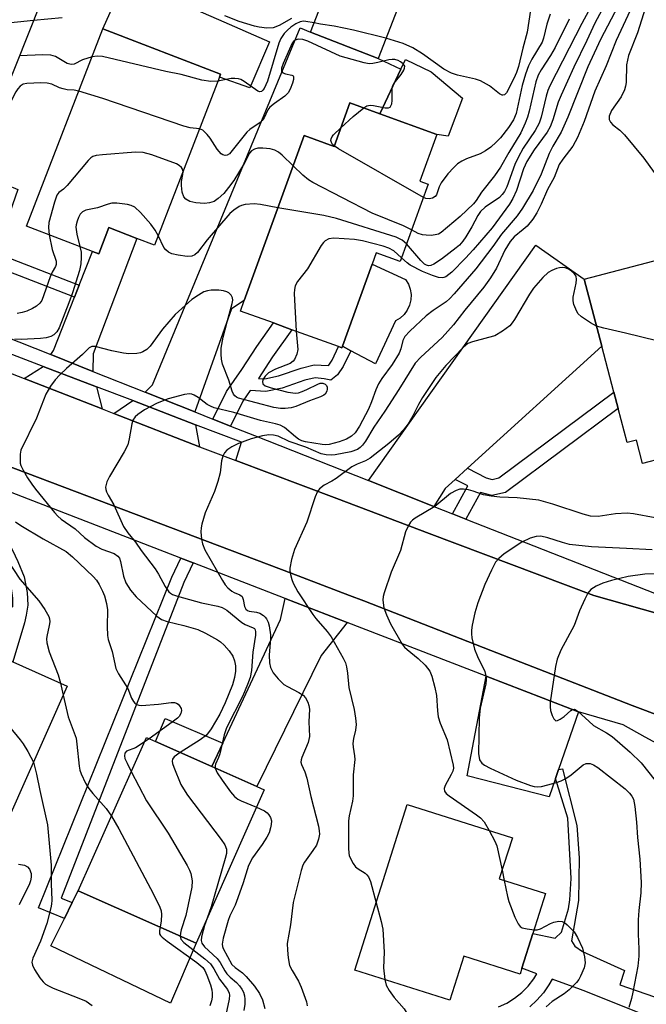
# Model space of a CAD drawing. Units: inches. Extents: x 1309758 to 1315758, y 477450 to 481450.
# Drawn here: x 1311939 to 1312080, y 478392 to 478613 of the extents above; entities that cross this region are included whole.
import ezdxf

# ---------------------------------------------------------------- set-up
doc = ezdxf.new("R2010")
doc.units = ezdxf.units.IN
doc.header["$MEASUREMENT"] = 0
for name, color, linetype in [('BLDG-Footprint', 5, 'Continuous'), ('CULTRL-Pad', 6, 'Continuous'), ('TRANS-Driveway', 251, 'Continuous'), ('TRANS-Non Street Sidewalk', 7, 'Continuous'), ('TRANS-Road', 130, 'Continuous'), ('TRANS-Street Sidewalk', 7, 'Continuous'), ('Undefined', 1, 'Continuous')]:
    doc.layers.add(name, color=color, linetype=linetype)

msp = doc.modelspace()

# ---------------------------------------------------------------- linework, layer by layer
at = {"layer": 'BLDG-Footprint'}
for points, elevation in [([(1311947.12, 478624.26), (1311924.37, 478567.3), (1311905.42, 478574.87), (1311901.06, 478576.61), (1311898.24, 478577.74), (1311901.45, 478585.78), (1311906.86, 478599.31), (1311902.78, 478600.94), (1311908.41, 478615.05), (1311911.96, 478613.63), (1311919.85, 478633.36), (1311920.47, 478634.91)], 208.3), ([(1312027.69, 478624.08), (1312020.07, 478604.37), (1312004.89, 478610.25), (1312012.51, 478629.96)], 207.64), ([(1311984.42, 478600.19), (1311969.8, 478562.38), (1311965.83, 478563.92), (1311959.57, 478566.34), (1311957.28, 478560.42), (1311955.88, 478560.96), (1311941.05, 478566.7), (1311958.21, 478611.07), (1311984.67, 478600.83)], 203.23), ([(1312033.25, 478587.31), (1312029.42, 478576.78), (1312031.32, 478576.1), (1312025.01, 478558.71), (1312019.66, 478560.65), (1312018.73, 478558.11), (1312012.03, 478539.65), (1312011.91, 478539.3), (1312011.17, 478539.57), (1312000.65, 478543.39), (1311996.53, 478544.89), (1311989.11, 478547.58), (1311989.97, 478549.95), (1312003.44, 478587.06), (1312010.16, 478584.61), (1312013.72, 478594.4), (1312020.49, 478591.94)], 199.6), ([(1312117.47, 478562.94), (1312124.15, 478537.46), (1312120.31, 478531.43), (1312112.63, 478529.42), (1312113, 478528), (1312100.9, 478524.82), (1312102.34, 478519.31), (1312079.53, 478513.33), (1312078.15, 478518.58), (1312076.04, 478518.03), (1312074.03, 478525.7), (1312073.06, 478529.37), (1312070.36, 478539.68), (1312066.41, 478554.76), (1312084.94, 478559.62), (1312086.22, 478554.74)], 191.65), ([(1311950.19, 478463.26), (1311932.44, 478423.34), (1311907.7, 478434.34), (1311915.21, 478451.23), (1311907.28, 478454.76), (1311908.82, 478458.23), (1311917.52, 478477.79), (1311928.58, 478472.87), (1311937.92, 478468.72)], 205.02), ([(1311994.48, 478439.92), (1311979.15, 478405.44), (1311952.64, 478417.23), (1311967.97, 478451.7), (1311970.02, 478450.79), (1311982.72, 478445.15), (1311992.84, 478440.65)], 200.02), ([(1312054.88, 478407.62), (1312052.41, 478399.79), (1312052, 478398.49), (1312039.31, 478402.49), (1312036.2, 478392.64), (1312014.86, 478399.37), (1312026.61, 478436.59), (1312050.24, 478429.13), (1312047.31, 478419.88), (1312057.71, 478416.59)], 190.1)]:
    msp.add_lwpolyline(points, close=True, dxfattribs=dict(at, elevation=elevation))
at = {"layer": 'CULTRL-Pad'}
for points in [[(1311995.66, 478608.1), (1311991.24, 478597.74), (1311984.42, 478600.19), (1311984.67, 478600.83), (1311958.21, 478611.07), (1311963.24, 478622.29), (1311976.79, 478616.36), (1311984.22, 478613.1)], [(1312039.04, 478595.46), (1312035.82, 478586.92), (1312033.25, 478587.31), (1312020.49, 478591.94), (1312025.19, 478601.97), (1312026.22, 478604.16), (1312032.02, 478601.34)], [(1312023.94, 478545.39), (1312019.5, 478535.7), (1312013.91, 478538.66), (1312012.03, 478539.65), (1312018.73, 478558.11), (1312026.22, 478554.67), (1312026.87, 478553.63), (1312027.29, 478552.49), (1312027.48, 478551.29), (1312027.43, 478550.08), (1312027.14, 478548.89), (1312026.62, 478547.79), (1312025.89, 478546.81), (1312024.99, 478546)], [(1311979.15, 478405.44), (1311973.39, 478391.95), (1311946.46, 478404.81), (1311949.55, 478411.02), (1311951.33, 478414.6), (1311952.64, 478417.23)]]:
    msp.add_lwpolyline(points, close=True, dxfattribs=at)
at = {"layer": 'TRANS-Driveway'}
for points in [[(1311978.83, 478524.9), (1311967.68, 478529.33), (1311969.34, 478531.02), (1312002.52, 478611.23), (1312004.89, 478610.25), (1312020.07, 478604.37), (1312025.19, 478601.97), (1312020.49, 478591.94), (1312013.72, 478594.4), (1312010.16, 478584.61), (1312003.44, 478587.06), (1311989.97, 478549.95), (1311987.12, 478548.1)], [(1311955.93, 478534.01), (1311946.48, 478537.77), (1311947.11, 478538.72), (1311951.85, 478550.73), (1311952.9, 478553.4), (1311955.88, 478560.96), (1311957.28, 478560.42), (1311959.57, 478566.34), (1311965.83, 478563.92), (1311956.03, 478537.93)], [(1312040.15, 478512.23), (1312037.36, 478509.69), (1312035.16, 478507.69), (1312032.61, 478503.65), (1312017.89, 478509.46), (1312055.5, 478562.37), (1312066.41, 478554.76), (1312070.36, 478539.68)], [(1311956.79, 478530.54), (1311958.03, 478525.58), (1311940.52, 478532.4), (1311944.76, 478535.14)], [(1311979.04, 478522.01), (1311979.89, 478517.06), (1311960.67, 478524.55), (1311964.9, 478527.43)], [(1312013.08, 478477.57), (1312007.3, 478470.14), (1311992.84, 478440.65), (1311982.72, 478445.15), (1311985.17, 478450.4), (1311998.14, 478478.25), (1311999.21, 478482.93)], [(1312065.11, 478457.48), (1312060.63, 478444.46), (1312059.95, 478442.49), (1312058.54, 478438.37), (1312040.1, 478443.1), (1312044.33, 478465.49), (1312057.18, 478460.52), (1312064.86, 478457.56)]]:
    msp.add_lwpolyline(points, close=True, dxfattribs=at)
at = {"layer": 'TRANS-Non Street Sidewalk'}
for points in [[(1311952.9, 478553.4), (1311951.85, 478550.73), (1311933.38, 478557.83), (1311928.83, 478544.79), (1311926.16, 478545.85), (1311931.65, 478561.57), (1311936.64, 478575.94), (1311939.08, 478574.88), (1311934.07, 478560.64)], [(1311986.86, 478521.71), (1311982.91, 478523.28), (1311986.01, 478529.52), (1311989.42, 478534.41), (1311992.83, 478539.64), (1311996.53, 478544.89), (1312000.65, 478543.39), (1311996.33, 478537.26), (1311993.19, 478532.44), (1311994.61, 478532.35), (1311997.7, 478533.02), (1312002.8, 478534.76), (1312005.71, 478535.46), (1312008.81, 478535.32), (1312008.99, 478535.41), (1312009.72, 478536.51), (1312011.17, 478539.57), (1312011.91, 478539.3), (1312012.03, 478539.65), (1312013.91, 478538.66), (1312012.21, 478535.1), (1312010.94, 478533.2), (1312009.42, 478532), (1312007.94, 478532.33), (1312005.89, 478532.56), (1312003.6, 478532.01), (1311998.47, 478530.26), (1311994.83, 478529.47), (1311991.3, 478529.7), (1311989.67, 478527.35)], [(1312039.82, 478500.81), (1312036.82, 478501.99), (1312040.22, 478508.25), (1312037.36, 478509.69), (1312040.15, 478512.23), (1312044.34, 478510.1), (1312045.73, 478509.72), (1312047.18, 478510.06), (1312073.06, 478529.37), (1312074.03, 478525.7), (1312048.7, 478506.8), (1312045.66, 478506.09), (1312043.07, 478506.8)], [(1311921.16, 478485.8), (1311922.07, 478487.81), (1311937.98, 478481.06), (1311937.98, 478482.99), (1311937.44, 478486.91), (1311936.56, 478490.38), (1311935.5, 478492.7), (1311933.27, 478496.64), (1311928.92, 478502.87), (1311930.17, 478505.63), (1311935.47, 478498.06), (1311937.86, 478493.83), (1311939.05, 478491.25), (1311940.49, 478487.78), (1311941.16, 478484.27), (1311941.29, 478481.44), (1311940.97, 478479.19), (1311940.59, 478477.48), (1311937.92, 478468.72), (1311928.58, 478472.87), (1311931.85, 478481.22)], [(1311978.47, 478490.94), (1311976.39, 478486.57), (1311948.83, 478415.53), (1311951.33, 478414.6), (1311949.55, 478411.02), (1311943.72, 478413.35), (1311973.67, 478487.76), (1311975.69, 478492.02)], [(1311985.17, 478450.4), (1311982.72, 478445.15), (1311970.02, 478450.79), (1311972.19, 478455.96)]]:
    msp.add_lwpolyline(points, close=True, dxfattribs=at)
for points in [[(1312047.13, 478391.11), (1312049, 478391.97), (1312050.76, 478393.05), (1312052.38, 478394.33), (1312053.83, 478395.8), (1312055.09, 478397.43), (1312055.77, 478398.57), (1312052.41, 478399.79), (1312054.88, 478407.62), (1312059.83, 478406.59), (1312061.31, 478407.9), (1312062.86, 478413.18), (1312063.14, 478415.15), (1312063.48, 478419.99), (1312062.7, 478433.51), (1312059.95, 478442.49), (1312060.63, 478444.46), (1312061.48, 478444.61), (1312064.71, 478431.88), (1312065.24, 478424.6), (1312065.08, 478415.06), (1312063.52, 478405.96), (1312064.31, 478404.79), (1312066, 478403.56), (1312075.46, 478399.31), (1312074.42, 478396.04), (1312084.15, 478392.68)], [(1312078.75, 478389.74), (1312066.14, 478394.78), (1312065.57, 478395.01), (1312059.19, 478397.32), (1312058.48, 478396.04), (1312057.22, 478394.24), (1312055.78, 478392.59), (1312054.17, 478391.1)]]:
    msp.add_lwpolyline(points, dxfattribs=at)
at = {"layer": 'TRANS-Road'}
for points in [[(1311898.49, 478548.77), (1311940.52, 478532.4), (1311958.03, 478525.58), (1311960.67, 478524.55), (1311979.89, 478517.06), (1311982.88, 478515.94), (1311988.1, 478513.97), (1312010.81, 478505.4), (1312031.57, 478497.57), (1312068.54, 478483.62), (1312086.3, 478478.6)], [(1312084.18, 478456.29), (1312077.18, 478458.88), (1312066.96, 478462.86), (1312045.42, 478471.25), (1312016.83, 478482.39), (1312013.65, 478483.62), (1312000.5, 478488.6), (1311935.76, 478513.11)]]:
    msp.add_lwpolyline(points, dxfattribs=at)
at = {"layer": 'TRANS-Street Sidewalk'}
for points in [[(1312086.3, 478478.6), (1312068.54, 478483.62), (1312031.57, 478497.57), (1312010.81, 478505.4), (1311988.1, 478513.97), (1311989.34, 478518.07), (1311979.04, 478522.01), (1311964.9, 478527.43), (1311956.79, 478530.54), (1311944.76, 478535.14), (1311897.94, 478553.08)], [(1311928.83, 478544.79), (1311946.48, 478537.77), (1311955.93, 478534.01), (1311967.68, 478529.33), (1311978.83, 478524.9), (1311982.91, 478523.28), (1311986.86, 478521.71), (1311992.27, 478519.56), (1312017.89, 478509.46), (1312032.61, 478503.65), (1312036.82, 478501.99), (1312039.82, 478500.81), (1312088.11, 478481.78)], [(1311935.76, 478513.11), (1312000.5, 478488.6), (1312013.65, 478483.62), (1312016.83, 478482.39), (1312045.42, 478471.25), (1312066.96, 478462.86), (1312077.18, 478458.88), (1312084.18, 478456.29)], [(1312084.34, 478449.41), (1312080.11, 478451.79), (1312075.19, 478454.56), (1312065.11, 478457.48), (1312064.86, 478457.56), (1312057.18, 478460.52), (1312044.33, 478465.49), (1312013.08, 478477.57), (1311999.21, 478482.93), (1311978.47, 478490.94), (1311975.69, 478492.02), (1311931.71, 478509.01)]]:
    msp.add_lwpolyline(points, dxfattribs=at)
at = {"layer": 'Undefined'}
for p, q in [((1311948.69, 478463.93, 202), (1311949.29, 478461.24, 202)), ((1311968.59, 478451.42, 200), (1311967.5, 478450.64, 200)), ((1312047.94, 478421.85, 190), (1312048.4, 478419.53, 190))]:
    msp.add_line(p, q, dxfattribs=at)
for points, elevation in [([(1312071.92, 478618.22), (1312068.77, 478612.32), (1312066.98, 478608.41), (1312064.06, 478602.4), (1312061.21, 478596.12), (1312060.57, 478594.58), (1312059.31, 478590.58), (1312058.71, 478588.98), (1312058.05, 478587.82), (1312055.18, 478583.81), (1312053.52, 478581.24), (1312052.78, 478579.52), (1312051.18, 478574.65), (1312050.34, 478572.85), (1312049.6, 478571.63), (1312045.7, 478566.31), (1312041.44, 478561.31), (1312039.73, 478559.44), (1312036.61, 478556.35), (1312035.98, 478555.77), (1312035.31, 478555.29), (1312034.86, 478555.11), (1312034.44, 478555.05), (1312033.66, 478555.14), (1312032.27, 478555.58), (1312030.06, 478556.45), (1312027.28, 478557.93), (1312026.6, 478558.44), (1312025.32, 478559.58)], 198), ([(1312068.37, 478616.83), (1312065.89, 478612.25), (1312058.69, 478598.2), (1312058.24, 478597.15), (1312057.84, 478595.92), (1312056.72, 478591.16), (1312056.27, 478589.79), (1312055.35, 478588.15), (1312052.65, 478584.17), (1312051.52, 478582.14), (1312050.81, 478580.51), (1312048.98, 478575.48), (1312048.46, 478574.44), (1312047.94, 478573.75), (1312047.32, 478573.14), (1312044.16, 478570.93), (1312043.11, 478569.98), (1312042.49, 478569.07), (1312041.11, 478566.55), (1312039.75, 478564.27), (1312039.09, 478563.3), (1312038.33, 478562.41), (1312037.64, 478561.8), (1312034.31, 478559.26), (1312032.63, 478558.13), (1312031.89, 478557.81), (1312031.4, 478557.76), (1312030.95, 478557.88), (1312030.51, 478558.14), (1312029.68, 478558.95), (1312026.45, 478562.69)], 200), ([(1312080.61, 478617.28), (1312078.39, 478610.17), (1312076.32, 478605.02), (1312075.88, 478602.92), (1312075.84, 478598.98), (1312075.69, 478598.14), (1312075.44, 478597.32), (1312074.73, 478595.75), (1312072.51, 478592.66), (1312071.99, 478591.38), (1312071.98, 478590.64), (1312072.27, 478590.03), (1312072.83, 478589.47), (1312074.42, 478588.28), (1312075.45, 478587.23), (1312079.8, 478581.99), (1312082.11, 478578.7)], 192), ([(1312073.93, 478616.09), (1312070.14, 478608.76), (1312068.6, 478605.56), (1312067.23, 478602.46), (1312062.7, 478591.16), (1312061.19, 478587.82), (1312059.35, 478584.62), (1312058.54, 478583.04), (1312056.73, 478578.37), (1312054.89, 478574.66), (1312052.51, 478570.74), (1312051.31, 478569), (1312047.83, 478564.87), (1312045.87, 478562.11), (1312042.01, 478557.04), (1312037.19, 478551.46), (1312036.21, 478550.37), (1312035.4, 478549.64), (1312032.41, 478547.68), (1312030.87, 478546.47), (1312027.23, 478543.08), (1312026.11, 478541.86), (1312025.65, 478540.92), (1312025.19, 478539.11), (1312024.77, 478538.07), (1312023.23, 478535.53), (1312020.93, 478532.4), (1312020.14, 478531.18), (1312019.52, 478529.89), (1312018.55, 478527.14), (1312017.88, 478525.55), (1312015.87, 478521.67), (1312014.92, 478520.2), (1312014.1, 478519.48), (1312012.93, 478518.77), (1312011.29, 478518.19), (1312009.04, 478517.6), (1312008.23, 478517.51), (1312007.48, 478517.54), (1312003.73, 478518.17), (1312002.92, 478518.4), (1312002.16, 478518.76), (1312001.46, 478519.27), (1311999.01, 478521.36), (1311998.06, 478521.92), (1311997, 478522.25), (1311993.63, 478522.98), (1311987.64, 478524.74), (1311983.2, 478525.83), (1311982.4, 478526.16), (1311981.64, 478526.6), (1311979.64, 478528.14), (1311978.7, 478528.68), (1311978.2, 478528.86), (1311977.67, 478528.93), (1311976.54, 478528.79), (1311972.84, 478527.83), (1311970.39, 478526.83), (1311968.79, 478526.07), (1311967.52, 478525.34), (1311966.07, 478524.35), (1311965.45, 478523.76), (1311964.96, 478523.04), (1311964.67, 478522.25), (1311964.14, 478518.86), (1311963.77, 478517.49), (1311962.96, 478515.94), (1311959.68, 478510.4), (1311959.06, 478509.14), (1311958.8, 478507.95), (1311958.85, 478507.43), (1311959, 478506.9), (1311959.37, 478506.14), (1311960.66, 478503.97), (1311962.84, 478499.14), (1311963.83, 478497.72), (1311965.51, 478495.58), (1311966.77, 478493.71), (1311969.94, 478489.6), (1311970.69, 478488.41), (1311972.2, 478485.62), (1311973.02, 478484.45), (1311973.4, 478484.11), (1311973.84, 478483.85), (1311974.94, 478483.46), (1311980.4, 478482), (1311984.03, 478481.22), (1311985, 478480.93), (1311986.08, 478480.29), (1311989.44, 478477.58), (1311990.18, 478477.13), (1311991.96, 478476.38), (1311992.25, 478476.16), (1311992.43, 478475.88), (1311992.53, 478475.45), (1311992.51, 478474.72), (1311991.91, 478470.91), (1311991.61, 478466.78), (1311991.27, 478465.14), (1311990.74, 478463.59), (1311989.63, 478461.07), (1311985.96, 478453.85), (1311985.45, 478452.29), (1311984.48, 478448.01), (1311984.19, 478447.19), (1311983.5, 478445.71), (1311983.42, 478445.35), (1311983.47, 478444.81)], 196), ([(1312076.7, 478615.16), (1312073.56, 478608.39), (1312071.34, 478602.7), (1312068.81, 478596.99), (1312066.37, 478590.19), (1312064.88, 478586.58), (1312064.4, 478585.59), (1312063.82, 478584.64), (1312061.56, 478581.76), (1312060.77, 478580.56), (1312059.61, 478577.59), (1312058.16, 478574.93), (1312056.75, 478571.61), (1312055.73, 478569.64), (1312054.82, 478568.24), (1312053.54, 478566.7), (1312052.71, 478565.89), (1312050.66, 478564.25), (1312049.76, 478563.22), (1312048.58, 478561.24), (1312046.68, 478557.22), (1312045.3, 478555.04), (1312043.8, 478552.94), (1312039.56, 478547.79), (1312037.04, 478544.49), (1312034.48, 478541.63), (1312029.64, 478537.21), (1312028.36, 478535.83), (1312024.73, 478529.93), (1312021.61, 478525.07), (1312019.08, 478521.5), (1312017.22, 478518.34), (1312016.58, 478517.41), (1312016.07, 478516.89), (1312015.45, 478516.46), (1312013.93, 478515.92), (1312010.38, 478515.21), (1312009.53, 478515.16), (1312008.39, 478515.21), (1312007.27, 478515.48), (1312003.8, 478517), (1312000.06, 478518.26), (1311997.57, 478519.46), (1311996.53, 478519.7), (1311995.47, 478519.75), (1311994.06, 478519.51), (1311991.55, 478518.83), (1311988.68, 478517.8), (1311987.2, 478517.02), (1311986.06, 478516.26), (1311985.52, 478515.67), (1311985.16, 478514.96), (1311984.88, 478513.9), (1311984.59, 478511.18), (1311984.05, 478509.22), (1311983.3, 478507.02), (1311981.16, 478502.19), (1311980.44, 478499.66), (1311980.28, 478498.8), (1311980.23, 478497.96), (1311980.36, 478496.29), (1311980.56, 478495.2), (1311981.11, 478493.86), (1311985.07, 478487), (1311985.72, 478486.03), (1311986.31, 478485.37), (1311987.21, 478484.61), (1311987.7, 478484.31), (1311988.97, 478483.78), (1311989.48, 478483.38), (1311989.75, 478482.71), (1311990.04, 478481.15), (1311990.36, 478480.54), (1311990.68, 478480.25), (1311991.05, 478480.09), (1311992.7, 478479.9), (1311993.46, 478479.66), (1311994.34, 478479.13), (1311994.71, 478478.78), (1311995.01, 478478.36), (1311995.32, 478477.59), (1311995.55, 478476.77), (1311995.89, 478474.79), (1311995.88, 478473.94), (1311995.59, 478470.22), (1311995.62, 478468.48), (1311995.88, 478467.43), (1311996.46, 478466.22), (1311997.57, 478464.84), (1311998.86, 478463.64), (1311999.72, 478463.12), (1312002.27, 478461.83), (1312003.22, 478461.22), (1312003.75, 478460.61), (1312004.26, 478459.66), (1312004.52, 478458.89), (1312004.63, 478458.06), (1312004.53, 478455.22), (1312004.64, 478451.88), (1312004.31, 478450.57), (1312002.9, 478447.18), (1312002.75, 478446.65), (1312002.72, 478446.13), (1312002.84, 478445.63), (1312003.6, 478443.93), (1312004.01, 478442.57), (1312004.92, 478438.39), (1312006.66, 478431.75), (1312006.84, 478430.7), (1312006.87, 478429.92), (1312006.69, 478428.84), (1312006.18, 478427.51), (1312005.41, 478426.27), (1312003.55, 478423.67), (1312003.16, 478422.96), (1312002.75, 478421.78), (1312000.99, 478414.56), (1312000.34, 478409.54), (1311999.65, 478405.34), (1311999.69, 478403.89), (1311999.86, 478402.15), (1312000.18, 478400.45), (1312000.74, 478399.29), (1312002.2, 478396.89), (1312002.8, 478395.58), (1312003.95, 478392.21), (1312004.12, 478391.38)], 194), ([(1312000.61, 478613.36), (1311997.83, 478611.77), (1311996.46, 478611.26), (1311995.07, 478611.2), (1311993.36, 478611.38), (1311992.3, 478611.64), (1311988.87, 478612.72), (1311985.62, 478613.94)], 208), ([(1312054.31, 478615.22), (1312053.6, 478610.27), (1312052.6, 478606.68), (1312051.61, 478602.6), (1312051.14, 478601.2), (1312050.56, 478599.85), (1312048.9, 478596.66), (1312048.45, 478596.22), (1312048.14, 478596.1), (1312047.94, 478596.12), (1312047.33, 478596.44), (1312045.09, 478598.2), (1312043.06, 478599.36), (1312041.96, 478599.72), (1312037.95, 478600.61), (1312036.58, 478601.08), (1312034.87, 478601.99), (1312030.04, 478605.43), (1312027.89, 478606.76), (1312025.7, 478607.74), (1312021.82, 478608.9)], 206), ([(1312058.71, 478614.33), (1312057.98, 478612.1), (1312057.26, 478608.97), (1312056.94, 478608.04), (1312054.6, 478604.18), (1312053.86, 478602.69), (1312053.21, 478600.84), (1312052.47, 478598.33), (1312051.13, 478592.01), (1312050.52, 478590.57), (1312049.39, 478588.88), (1312047.6, 478586.56), (1312046.64, 478585.54), (1312045.39, 478584.43), (1312044.22, 478583.62), (1312042.99, 478582.92), (1312039.94, 478581.81), (1312038.88, 478581.31), (1312037.92, 478580.66), (1312037.07, 478579.89), (1312035.75, 478578.42), (1312034.25, 478576.41), (1312033.77, 478575.49), (1312033.18, 478573.71), (1312032.91, 478573.3), (1312032.31, 478572.94), (1312031.58, 478572.8), (1312030.83, 478572.89), (1312030.24, 478573.13)], 204), ([(1311942.58, 478612.88), (1311921.62, 478610.75), (1311920.45, 478610.56), (1311919.66, 478610.27), (1311918.98, 478609.82), (1311918.26, 478608.92), (1311910.69, 478595.9), (1311909.57, 478594.45), (1311907.16, 478591.9), (1311906.54, 478591.36), (1311906.12, 478591.12), (1311905.7, 478591.07), (1311905.11, 478591.37), (1311904.7, 478592.01), (1311904.33, 478592.97)], 208), ([(1311949.05, 478613.49), (1311942.58, 478612.88)], 208), ([(1312005.7, 478612.35), (1312003.83, 478612.72), (1312003.29, 478612.74), (1312002.56, 478612.61), (1312001.58, 478612.15), (1312000.43, 478611.38), (1311999.67, 478610.75), (1311998.97, 478609.98), (1311998.23, 478608.88), (1311997.78, 478607.81), (1311995.21, 478599.24), (1311994.44, 478597.64), (1311994.16, 478597.25), (1311993.85, 478596.97), (1311993.48, 478596.9), (1311993.05, 478597.05), (1311989.95, 478599.23), (1311989.21, 478599.64), (1311988.69, 478599.8), (1311987.86, 478599.88), (1311987.02, 478599.84), (1311984.05, 478599.25)], 206), ([(1312021.82, 478608.9), (1312014.57, 478610.75), (1312010.22, 478611.62), (1312007.1, 478612.06), (1312005.7, 478612.35)], 206), ([(1312063.05, 478613.22), (1312059.9, 478606.86), (1312058.82, 478605.01), (1312056.71, 478601.82), (1312056.03, 478600.62), (1312055.55, 478599.15), (1312054.05, 478592.53), (1312053.66, 478591.17), (1312053.16, 478589.81), (1312052.14, 478587.65), (1312049.46, 478583.21), (1312047.61, 478579.91), (1312046.24, 478577.96), (1312043.33, 478574.34), (1312042.11, 478572.45), (1312041.54, 478571.72), (1312038.52, 478568.82), (1312034.25, 478565.25), (1312033.65, 478564.9), (1312032.89, 478564.68), (1312032.03, 478564.6), (1312030.87, 478564.61), (1312030.06, 478564.73), (1312029.06, 478565.03), (1312027.59, 478565.84)], 202), ([(1312016.84, 478593.27), (1312017.53, 478593.69), (1312018.25, 478593.89), (1312019.03, 478593.82), (1312021.68, 478593.25), (1312022.38, 478593.25), (1312022.74, 478593.39), (1312022.88, 478593.54), (1312023.13, 478594.16), (1312023.24, 478594.94), (1312023.2, 478597.37), (1312023.32, 478598.11), (1312023.69, 478598.8), (1312025.27, 478600.76), (1312025.83, 478601.71), (1312026.01, 478602.17), (1312026.04, 478602.61), (1312025.7, 478603.18), (1312025.09, 478603.65), (1312024.58, 478603.9), (1312023.8, 478604.12), (1312023.26, 478604.17), (1312022.44, 478604.08), (1312019.99, 478603.43), (1312018.88, 478603.23), (1312018.04, 478603.2), (1312016.9, 478603.38), (1312011.55, 478604.92), (1312004.29, 478608.29), (1312003.17, 478608.63), (1312002.07, 478608.73), (1312001.4, 478608.51), (1312001.05, 478608.21), (1312000.75, 478607.78), (1311998.71, 478603.24), (1311998.36, 478602.19), (1311998.38, 478601.53), (1311998.65, 478601.15), (1311999.27, 478600.91), (1312000.69, 478600.65), (1312000.98, 478600.46), (1312001.06, 478600.29), (1312001.02, 478599.62), (1312000.79, 478598.83), (1312000.27, 478597.45), (1311999.87, 478596.68), (1311999.11, 478595.87), (1311996.74, 478594.28), (1311995.74, 478593.42), (1311995.28, 478592.83), (1311994.45, 478591.06), (1311993.98, 478590.39), (1311993.36, 478589.86), (1311991.24, 478588.39), (1311990.59, 478587.82), (1311986.64, 478582.96), (1311986.11, 478582.64), (1311985.65, 478582.59), (1311985.19, 478582.69), (1311984.78, 478582.94), (1311983.86, 478584), (1311982.28, 478586.43), (1311981.61, 478587.31), (1311980.64, 478588.22), (1311979.91, 478588.53)], 204), ([(1311955.76, 478604.75), (1311953.65, 478604.09), (1311951.73, 478603.1), (1311951.09, 478603.01), (1311950.2, 478603.27), (1311947.51, 478604.79), (1311946.47, 478605.15), (1311944.7, 478605.21), (1311939.42, 478604.98)], 206), ([(1311984.05, 478599.25), (1311982.49, 478599.21), (1311980.45, 478599.48), (1311975.76, 478600.74), (1311972.34, 478601.47), (1311958.08, 478604.79), (1311956.92, 478604.92), (1311955.76, 478604.75)], 206), ([(1311952.79, 478597.05), (1311951.73, 478597.25), (1311950.16, 478597.34), (1311949.3, 478597.52), (1311948.46, 478597.79), (1311946.74, 478598.59), (1311945.71, 478598.83), (1311944.28, 478598.86), (1311941.11, 478598.73), (1311940.3, 478598.57), (1311939.6, 478598.17), (1311939.1, 478597.56), (1311938.65, 478596.86), (1311937.59, 478594.87), (1311931.99, 478582.25), (1311930.92, 478580.58), (1311927.99, 478576.37)], 204), ([(1311979.91, 478588.53), (1311977.83, 478588.79), (1311976.38, 478589.15), (1311958.21, 478595.34), (1311952.79, 478597.05)], 204), ([(1312011.69, 478588.81), (1312014.43, 478591.31), (1312016.84, 478593.27)], 204), ([(1312010.2, 478584.7), (1312009.83, 478585.06), (1312009.56, 478585.48), (1312009.45, 478585.9), (1312009.5, 478586.33), (1312009.73, 478586.79), (1312010.07, 478587.23), (1312011.69, 478588.81)], 204), ([(1311976.21, 478578.96), (1311976.08, 478579.51), (1311975.84, 478579.89), (1311975.33, 478580.34), (1311974.75, 478580.67), (1311969.2, 478582.7), (1311967.25, 478583.26), (1311965.5, 478583.27), (1311958.14, 478582.73), (1311956.7, 478582.57), (1311955.91, 478582.32), (1311955.46, 478582.01), (1311954.86, 478581.42), (1311950.17, 478575.8), (1311949.37, 478575), (1311948.29, 478574.21), (1311947.87, 478573.64), (1311947.3, 478572.04), (1311946.08, 478567.52), (1311945.96, 478566.38), (1311946.14, 478564.73)], 202), ([(1312000.97, 478580.24), (1311998.5, 478582.64), (1311997.64, 478583.33), (1311996.83, 478583.79), (1311995.83, 478584.05), (1311994.12, 478584.22), (1311993, 478584.2), (1311992.26, 478584), (1311991.63, 478583.63), (1311991.15, 478583.07), (1311989.92, 478580.75), (1311987.64, 478576.94), (1311986.45, 478575.34), (1311985.35, 478574.02), (1311984.13, 478572.85), (1311983.23, 478572.23), (1311982.17, 478571.9), (1311981.04, 478571.77), (1311979.08, 478571.93), (1311977.73, 478572.23), (1311976.85, 478572.73), (1311976.36, 478573.29), (1311976.01, 478574.34), (1311975.84, 478575.8), (1311975.88, 478576.68), (1311976.17, 478578.31), (1311976.21, 478578.96)], 202), ([(1312030.24, 478573.13), (1312011.18, 478584.03), (1312010.2, 478584.7)], 204), ([(1312027.59, 478565.84), (1312025.76, 478566.74), (1312018.76, 478569.62), (1312005.39, 478576.49), (1312004.41, 478577.1), (1312003.13, 478578.11), (1312000.97, 478580.24)], 202), ([(1311970.66, 478564.6), (1311969.98, 478565.78), (1311968.94, 478567.11), (1311966.63, 478569.75), (1311965.35, 478570.95), (1311964.58, 478571.31), (1311963.72, 478571.51), (1311961.35, 478571.82), (1311960.18, 478571.81), (1311959.38, 478571.62), (1311957, 478570.77), (1311954.38, 478570.24), (1311953.65, 478569.92), (1311953.1, 478569.36), (1311952.71, 478568.62), (1311952.4, 478567.82), (1311952.18, 478566.99), (1311952.13, 478566.44), (1311952.33, 478564.83), (1311953.04, 478562.06)], 200), ([(1311997.54, 478570.81), (1311993.62, 478571.52), (1311992.21, 478571.67), (1311990.16, 478571.51), (1311989.33, 478571.3), (1311988.82, 478571.06), (1311987.63, 478570.26), (1311986.77, 478569.51), (1311981.67, 478563.59), (1311979.44, 478560.75), (1311978.86, 478560.23), (1311978.2, 478559.89), (1311977.12, 478559.83), (1311975.11, 478560.13), (1311973.71, 478560.47), (1311972.97, 478560.84), (1311972.34, 478561.33), (1311971.91, 478561.85), (1311970.66, 478564.6)], 200), ([(1312026.45, 478562.69), (1312025.49, 478563.54), (1312024.15, 478564.2), (1312010.73, 478568.39), (1312007.84, 478569.03), (1311997.54, 478570.81)], 200), ([(1311946.14, 478564.73), (1311946.76, 478561.4), (1311947.68, 478558.79), (1311947.73, 478558.04), (1311947.56, 478557.56), (1311946.82, 478556.34), (1311946.33, 478555.27), (1311944.45, 478549.98), (1311944.06, 478549.35), (1311943.3, 478548.67), (1311942.38, 478548.13), (1311941.09, 478547.58), (1311940.03, 478547.22), (1311938.94, 478547.01)], 202), ([(1312025.32, 478559.58), (1312023.58, 478561.08), (1312022.47, 478561.72), (1312021.17, 478562.16), (1312016.54, 478563.34), (1312014.79, 478563.63), (1312010.08, 478563.96), (1312009, 478563.81), (1312008.15, 478563.36), (1312007.77, 478563.01), (1312007.26, 478562.33), (1312004.19, 478557.08), (1312001.92, 478554.23), (1312001.4, 478553.24), (1312001.24, 478552.4), (1312001.23, 478551.52), (1312001.67, 478543.02)], 198), ([(1311953.04, 478562.06), (1311953.3, 478560.83), (1311953.34, 478559.65), (1311953.23, 478558.17), (1311952.91, 478556.72), (1311951.34, 478551.67), (1311950.57, 478549.43), (1311948.37, 478543.82), (1311947.84, 478542.88), (1311947.17, 478542.25), (1311946.5, 478541.89), (1311945.47, 478541.59), (1311944.14, 478541.4), (1311939.85, 478541.15), (1311938.44, 478541.25)], 200), ([(1312069.17, 478544.21), (1312067.78, 478544.93), (1312065.77, 478546.24), (1312064.98, 478547.04), (1312064.48, 478547.98), (1312064.07, 478549.03), (1312063.88, 478549.87), (1312063.92, 478550.69), (1312064.56, 478553.81), (1312064.66, 478554.65), (1312064.57, 478555.41), (1312064.15, 478556.02), (1312063.55, 478556.54), (1312062.87, 478557), (1312062.13, 478557.31), (1312061.61, 478557.39), (1312060.84, 478557.33), (1312060.19, 478557.17), (1312059.1, 478556.72), (1312058.33, 478556.28), (1312057.07, 478555.1), (1312054.96, 478552.71), (1312054.08, 478551.36), (1312050.71, 478545.64), (1312050.23, 478544.92), (1312049.66, 478544.28), (1312048.03, 478543.07), (1312046.28, 478542.04), (1312044.91, 478541.6), (1312041.25, 478540.67), (1312040.21, 478540.25), (1312039.16, 478539.37), (1312035.3, 478535.35), (1312033.06, 478532.67), (1312030.04, 478528.15), (1312029.15, 478526.6), (1312027.86, 478524), (1312026.82, 478522.23), (1312025.78, 478520.86), (1312024.63, 478519.65), (1312022.48, 478517.8), (1312018.27, 478514.46), (1312017.26, 478513.87), (1312015.33, 478513.12), (1312014.16, 478512.51), (1312010.62, 478509.94), (1312009.64, 478509.32), (1312007.95, 478508.4), (1312006.92, 478507.6), (1312006.47, 478506.97), (1312005.88, 478505.79), (1312004.06, 478500.14), (1312001.26, 478493.99), (1312000.59, 478491.74), (1312000.22, 478489.75), (1312000.22, 478489.18), (1312000.37, 478488.32), (1312000.69, 478487.2), (1312001, 478486.41), (1312002.05, 478484.42), (1312005.38, 478479.33), (1312006.08, 478478.42), (1312008.59, 478475.53), (1312009.48, 478474.34), (1312012.24, 478469.51), (1312012.72, 478468.45), (1312012.97, 478467.6), (1312013.21, 478466.14), (1312013.48, 478462.95), (1312014.65, 478458.01), (1312014.98, 478456.04), (1312015.11, 478454.63), (1312015, 478453.35), (1312014.56, 478451.49), (1312014.42, 478450.37), (1312014.46, 478449.53), (1312014.76, 478447.6), (1312014.81, 478446.73), (1312014.47, 478443.27), (1312014.47, 478438.57), (1312014.31, 478437.4), (1312013.56, 478434.04), (1312013.4, 478432.95), (1312013.4, 478426.82), (1312013.46, 478425.71), (1312013.59, 478425.16), (1312013.92, 478424.36), (1312014.47, 478423.34), (1312014.96, 478422.64), (1312015.55, 478422.12), (1312017.15, 478421.19), (1312017.56, 478420.82), (1312017.89, 478420.37), (1312018.32, 478419.3), (1312019.64, 478414.5)], 192), ([(1312001.67, 478543.02), (1312002.02, 478538.96), (1312001.82, 478537.9), (1312001.28, 478536.67), (1312000.96, 478536.27), (1312000.29, 478535.81), (1311997.01, 478534.53), (1311995.46, 478533.65), (1311994.69, 478532.92), (1311994.26, 478532.23), (1311994.1, 478531.77), (1311994.17, 478531.22), (1311994.71, 478530.78), (1311996.06, 478530.29), (1311999.8, 478529.37), (1312001.46, 478529.14), (1312002.19, 478529.22), (1312002.99, 478529.46), (1312004.05, 478529.92), (1312006.48, 478531.17), (1312007.01, 478531.36), (1312007.66, 478531.39), (1312008.19, 478531.14), (1312008.44, 478530.84), (1312008.59, 478530.47), (1312008.63, 478530.04), (1312008.54, 478529.56), (1312008.19, 478528.91), (1312007.85, 478528.63), (1312007.11, 478528.26), (1312004.65, 478527.4), (1312001.54, 478526.12), (1312000.53, 478525.82), (1311999.2, 478525.64), (1311998.16, 478525.65), (1311996.65, 478525.92), (1311988.67, 478527.99), (1311988.21, 478528.22), (1311987.85, 478528.53), (1311987.56, 478528.91), (1311987.24, 478529.58), (1311986.48, 478532.01), (1311985.12, 478535.6), (1311984.87, 478536.73), (1311984.76, 478537.88), (1311984.81, 478539.26), (1311985.23, 478541.73), (1311986.1, 478545.16), (1311987.28, 478549.28), (1311987.4, 478550.06), (1311987.35, 478550.54), (1311987.02, 478551.16), (1311986.49, 478551.66), (1311986.05, 478551.9), (1311985.32, 478552.11), (1311984.23, 478552.24), (1311982.54, 478552.24), (1311981.72, 478552.14), (1311980.92, 478551.87), (1311979.67, 478551.17), (1311978.22, 478550.18), (1311974.46, 478546.81), (1311971.59, 478543.47), (1311968.82, 478539.69), (1311968.04, 478538.95), (1311967.16, 478538.39), (1311966.66, 478538.2), (1311965.8, 478538.04), (1311964.03, 478537.97), (1311962.84, 478538.12), (1311960.19, 478538.64), (1311956.5, 478539.58), (1311955.74, 478539.59), (1311955.14, 478539.3), (1311953.65, 478537.77), (1311950.03, 478534.66), (1311948.51, 478533.22), (1311947.49, 478532.13), (1311946.44, 478530.69), (1311945.39, 478528.91), (1311943.27, 478523.48), (1311939.79, 478516.28), (1311939.63, 478515.43), (1311939.57, 478514.25), (1311939.64, 478513.38), (1311939.78, 478512.84), (1311940.26, 478511.82), (1311941.28, 478510.09), (1311942.2, 478508.63), (1311943.03, 478507.49), (1311947.29, 478502.28), (1311948.07, 478501.45), (1311948.8, 478500.81), (1311951.96, 478498.6), (1311954.1, 478496.64), (1311956.7, 478494.72), (1311957.96, 478494.07), (1311960.72, 478493.03), (1311961.57, 478492.47), (1311961.91, 478492), (1311962.19, 478491.27), (1311962.83, 478487.99), (1311963.37, 478486.49), (1311964.38, 478484.82), (1311965.68, 478483.28), (1311970.31, 478478.99), (1311971.41, 478478.24), (1311972.63, 478477.76), (1311976.4, 478476.9), (1311979.52, 478475.95), (1311981.27, 478475.15), (1311983.97, 478473.68), (1311984.65, 478473.21), (1311985.46, 478472.43), (1311986.58, 478471.14), (1311987.39, 478470), (1311987.8, 478468.93), (1311987.99, 478467.77), (1311987.99, 478466.58), (1311987.8, 478465.21), (1311987.3, 478463.56), (1311985.69, 478459.48), (1311984.47, 478456.95), (1311982.54, 478453.61), (1311981.49, 478452.24), (1311980.1, 478451.19), (1311975.57, 478448.33)], 198), ([(1312090.09, 478539.07), (1312075.65, 478542.63), (1312070.77, 478543.75), (1312069.17, 478544.21)], 192), ([(1312082.37, 478501.1), (1312077.5, 478501.96), (1312076.06, 478502.12), (1312073.42, 478501.96), (1312069.54, 478501.4), (1312067.81, 478501.49), (1312066.15, 478501.9), (1312059.37, 478504.15), (1312056.17, 478505.03), (1312051.32, 478505.56), (1312047.44, 478505.72), (1312045.45, 478505.95), (1312043.78, 478506.28), (1312041.44, 478507.09), (1312040.35, 478507.37), (1312039.25, 478507.54), (1312038.45, 478507.52), (1312037.64, 478507.26), (1312036.36, 478506.55), (1312032.82, 478503.66), (1312028.43, 478501.04), (1312027.76, 478500.53), (1312027.38, 478500.13), (1312026.8, 478499.19), (1312026.22, 478497.9), (1312025.12, 478493.76), (1312023, 478488.87), (1312021.41, 478484.23), (1312021.19, 478483.4), (1312021.11, 478482.57), (1312021.38, 478480.85), (1312021.92, 478479.25), (1312022.84, 478477.27), (1312025.5, 478472.69), (1312026.03, 478472.02), (1312026.61, 478471.44), (1312029.08, 478469.45), (1312030.65, 478467.94), (1312031.69, 478466.57), (1312032.16, 478465.5), (1312032.84, 478462.9), (1312033.22, 478461.14), (1312033.38, 478457.69), (1312033.6, 478456.3), (1312034.04, 478454.94), (1312035.6, 478451.14), (1312036.97, 478445.49), (1312036.99, 478444.78), (1312036.85, 478444.1), (1312036.51, 478443.34), (1312035.13, 478440.89), (1312034.94, 478440.22), (1312035.02, 478439.65), (1312035.38, 478439.13), (1312036.01, 478438.57), (1312042.16, 478434.31), (1312043.09, 478433.59), (1312043.87, 478432.74), (1312045.05, 478430.77)], 190), ([(1311938.55, 478500.21), (1311939.77, 478499.38), (1311944.81, 478496.36), (1311949.97, 478493.48), (1311951.4, 478492.31), (1311956.03, 478487.87), (1311956.75, 478487.06), (1311957.36, 478486.12), (1311958.11, 478484.62), (1311958.54, 478483.57), (1311959.03, 478481.85), (1311959.23, 478480.4), (1311959.13, 478476.62), (1311959.22, 478474.65), (1311959.42, 478473.71), (1311960.31, 478471.01), (1311961.14, 478467.23), (1311961.72, 478466), (1311963.8, 478462.67), (1311964.66, 478460.52), (1311965.05, 478459.78), (1311965.39, 478459.38), (1311965.8, 478459.09), (1311966.3, 478458.94), (1311966.85, 478458.9), (1311970.67, 478459.15), (1311973.56, 478459.54), (1311974.28, 478459.52), (1311974.71, 478459.41), (1311975.1, 478459.17), (1311975.42, 478458.82), (1311975.77, 478458.19), (1311975.87, 478457.74), (1311975.72, 478457.06), (1311975.33, 478456.43), (1311974.94, 478456.01), (1311973.77, 478455.1), (1311968.59, 478451.42)], 200), ([(1312081.66, 478493.86), (1312075.88, 478494.21), (1312068.05, 478494.55), (1312063.11, 478495.1), (1312061.52, 478495.52), (1312058.24, 478496.58), (1312056.66, 478496.93), (1312055.61, 478496.91), (1312054.24, 478496.49), (1312052.4, 478495.63), (1312048.43, 478492.98), (1312047.17, 478491.97), (1312046.48, 478491.1), (1312045.54, 478489.3), (1312044.04, 478486.12), (1312042.46, 478481.94), (1312041.8, 478479.7), (1312041.19, 478476.92), (1312041.03, 478475.81), (1312041.04, 478474.96), (1312041.17, 478474.11), (1312041.75, 478471.58), (1312042.41, 478469.93), (1312044.03, 478466.53), (1312044.35, 478465.2), (1312044.37, 478464.65), (1312044.28, 478463.78), (1312043.01, 478458.29), (1312042.75, 478456.11), (1312042.67, 478447.99), (1312042.75, 478447.16), (1312042.89, 478446.65), (1312043.35, 478445.95), (1312044, 478445.45), (1312045.26, 478444.78), (1312051.11, 478442.11), (1312054.29, 478440.9), (1312055.11, 478440.69), (1312055.96, 478440.62), (1312056.82, 478440.7), (1312058.25, 478441.02), (1312060.17, 478441.57), (1312061.21, 478441.96), (1312062.23, 478442.5), (1312063.44, 478443.29), (1312066.17, 478445.52), (1312066.87, 478445.84), (1312067.76, 478445.86), (1312068.49, 478445.57), (1312069.43, 478444.97), (1312075.57, 478440.17), (1312076.61, 478439.18), (1312077.09, 478438.53), (1312077.45, 478437.83), (1312077.8, 478436.14), (1312078.17, 478432.64), (1312078.39, 478429.17), (1312078.87, 478424.35), (1312079.21, 478419.11), (1312079.14, 478416.76), (1312078.68, 478412.75), (1312078.53, 478410.71), (1312078.55, 478407.5), (1312078.71, 478404.17), (1312078.66, 478402.51), (1312078.44, 478400.29), (1312077.36, 478394.4), (1312077.03, 478392.96), (1312076.43, 478390.99)], 188), ([(1311936.81, 478491.39), (1311939.56, 478487.3), (1311943.81, 478482.44), (1311945.16, 478480.46), (1311946.04, 478478.93), (1311946.22, 478478.4), (1311946.28, 478477.7), (1311946.16, 478476.88), (1311945.58, 478474.4), (1311945.53, 478473.85), (1311945.6, 478472.97), (1311946.1, 478470.95), (1311948.13, 478465.77), (1311948.69, 478463.93)], 202), ([(1312085.96, 478488.59), (1312080.05, 478488.4), (1312076.24, 478487.87), (1312072.52, 478486.96), (1312070.6, 478486.41), (1312069.05, 478485.72), (1312067.89, 478484.97), (1312067.19, 478484.11), (1312066.52, 478482.82), (1312065.31, 478480.14), (1312064.12, 478476.89), (1312061.16, 478471.34), (1312060.32, 478469.3), (1312059.93, 478467.66), (1312058.95, 478461.12), (1312058.78, 478459.69), (1312058.76, 478458.56), (1312058.84, 478457.72), (1312059.19, 478456.61), (1312059.56, 478455.89), (1312059.86, 478455.56), (1312060.03, 478455.47), (1312060.4, 478455.49), (1312061.02, 478455.79), (1312061.87, 478456.42), (1312063.37, 478457.78), (1312063.78, 478458.01), (1312064.21, 478458.03), (1312065.06, 478457.52), (1312067.4, 478455.34), (1312068.52, 478454.42), (1312071.38, 478452.74), (1312072.65, 478451.88), (1312076.73, 478448.41), (1312079.22, 478445.99), (1312085.51, 478438.08)], 186), ([(1311923.96, 478474.93), (1311924.01, 478474.05), (1311923.91, 478471.86), (1311923.96, 478471.09), (1311924.27, 478470.11), (1311924.78, 478469.17), (1311939.57, 478451.18), (1311940.27, 478450.23), (1311941.32, 478448.53), (1311942.03, 478447.3), (1311942.58, 478446.14)], 204), ([(1311949.29, 478461.24), (1311950.39, 478456.35), (1311951.76, 478452.75), (1311952.16, 478451.5), (1311952.37, 478450.15), (1311952.85, 478445.22), (1311953.04, 478444.36), (1311953.33, 478443.54), (1311954.27, 478441.42), (1311955.03, 478440.22), (1311955.92, 478439.11), (1311958.93, 478435.69), (1311960.11, 478434.03)], 202), ([(1311967.5, 478450.64), (1311965.5, 478449.36), (1311963.5, 478448.64), (1311963.11, 478448.14), (1311963.02, 478447.58), (1311963.15, 478446.97), (1311963.62, 478445.9), (1311964.57, 478444.07)], 200), ([(1311975.57, 478448.33), (1311974.24, 478447.33), (1311973.88, 478446.8), (1311973.8, 478446.38), (1311973.87, 478445.85), (1311974.13, 478445.03), (1311975.74, 478441.12), (1311976.29, 478440.14), (1311977.22, 478438.73), (1311984.82, 478428.77), (1311985.62, 478427.54), (1311985.98, 478426.56), (1311985.96, 478425.58), (1311985.69, 478424.44), (1311982.55, 478413.61), (1311981.63, 478411.03)], 198), ([(1311942.58, 478446.14), (1311943.31, 478443.47), (1311944.03, 478439.75), (1311945.76, 478432.08), (1311946.56, 478422.97), (1311946.55, 478418.79), (1311946.71, 478415.11), (1311946.67, 478414.24), (1311946.53, 478413.41), (1311945.58, 478409.87), (1311944.19, 478405.87), (1311942.44, 478402.06), (1311942.26, 478401.2), (1311942.34, 478400.5), (1311942.8, 478399.52), (1311944.04, 478397.61), (1311944.74, 478396.74), (1311945.32, 478396.25), (1311945.99, 478395.83), (1311947.05, 478395.34), (1311952.81, 478393.1), (1311954.41, 478392.39), (1311955.8, 478391.39)], 204), ([(1311964.57, 478444.07), (1311968.03, 478437.41), (1311972.84, 478430.18), (1311977.13, 478422.89), (1311977.67, 478421.86), (1311977.95, 478421.07), (1311978.26, 478419.47), (1311978.2, 478418.05), (1311976.84, 478411.63), (1311975.81, 478408.46), (1311975.62, 478407.68), (1311975.56, 478407.04)], 200), ([(1311983.47, 478444.81), (1311983.9, 478443.76), (1311984.99, 478442.06), (1311986.88, 478439.49), (1311987.8, 478438.45), (1311988.55, 478437.84), (1311989.3, 478437.43), (1311992.74, 478436.01)], 196), ([(1311992.74, 478436.01), (1311994.52, 478435.17), (1311995.13, 478434.71), (1311995.47, 478434.32), (1311995.86, 478433.66), (1311996.08, 478432.93), (1311996.06, 478432.14), (1311995.9, 478431.34), (1311995.57, 478430.28), (1311995.08, 478429.28), (1311994.01, 478427.63), (1311991.82, 478424.6), (1311990.93, 478422.87), (1311989.75, 478418.97), (1311988.55, 478415.63), (1311987.91, 478413.97), (1311986.77, 478411.58), (1311986.34, 478410.5), (1311985.2, 478406.56), (1311984.99, 478405.18), (1311985.07, 478404.7), (1311985.24, 478404.27), (1311987.21, 478400.63), (1311987.91, 478399.93), (1311989.56, 478398.74), (1311990.43, 478397.98), (1311992.29, 478395.77), (1311993.43, 478394.14), (1311994.08, 478392.67), (1311994.59, 478390.77)], 196), ([(1311960.11, 478434.03), (1311961.8, 478431.16), (1311969.59, 478416.44), (1311970.98, 478413.55), (1311971.27, 478412.74), (1311971.38, 478411.9), (1311971.29, 478410.47), (1311971.04, 478409.05)], 202), ([(1312045.05, 478430.77), (1312046.34, 478428.39), (1312046.79, 478427.31), (1312047.94, 478421.85)], 190), ([(1311939.26, 478423.2), (1311940.61, 478422.95), (1311941.28, 478422.63), (1311941.71, 478422.06), (1311942.04, 478421.08), (1311942.09, 478420.28), (1311941.96, 478419.48), (1311941.71, 478418.75), (1311939.35, 478414.05)], 206), ([(1312048.4, 478419.53), (1312049.13, 478415.93), (1312049.44, 478414.79), (1312050.81, 478411.29), (1312051.53, 478409.75), (1312052.02, 478409.15), (1312052.47, 478408.91), (1312053.54, 478408.64), (1312055.14, 478408.46)], 190), ([(1312019.64, 478414.5), (1312020.79, 478410.32), (1312021.16, 478408.58), (1312021.45, 478403.42), (1312021.31, 478399.87), (1312021.58, 478397.25)], 192), ([(1311981.63, 478411.03), (1311981.06, 478409.44), (1311980.35, 478406.88), (1311980.27, 478406.06), (1311980.46, 478405.41), (1311981.06, 478404.61), (1311983.88, 478402.02), (1311984.55, 478401.08), (1311985.63, 478399.21), (1311986.08, 478398.57), (1311986.83, 478397.8), (1311988.21, 478396.63), (1311988.93, 478395.81), (1311989.41, 478395.13), (1311989.79, 478394.42), (1311990.02, 478393.63), (1311990.14, 478392.81), (1311990.14, 478391.7), (1311989.88, 478390.31)], 198), ([(1312055.14, 478408.46), (1312055.81, 478408.47), (1312056.59, 478408.68), (1312058.8, 478409.84), (1312059.58, 478410.14), (1312060.69, 478410.35), (1312061.47, 478410.29), (1312061.93, 478410.08), (1312062.57, 478409.59), (1312064.11, 478407.97), (1312064.88, 478406.73), (1312066, 478404.3), (1312066.49, 478402.37), (1312066.63, 478400.99), (1312066.41, 478399.9), (1312065.59, 478398.02), (1312065.17, 478397.26), (1312064.65, 478396.57), (1312063.02, 478394.95), (1312061.9, 478394.05), (1312059.21, 478392.33), (1312057.86, 478391.16)], 190), ([(1311971.04, 478409.05), (1311970.89, 478408.27), (1311970.93, 478407.57), (1311971.15, 478407.15), (1311971.51, 478406.76), (1311972.64, 478405.87), (1311979.33, 478401.07), (1311980.64, 478399.94), (1311981.08, 478399.31), (1311981.55, 478398.26), (1311982.36, 478396.07), (1311982.68, 478394.95), (1311982.77, 478394.2), (1311982.74, 478393.32), (1311982.61, 478392.45), (1311982.27, 478391.32)], 202), ([(1311975.56, 478407.04), (1311975.74, 478406.35), (1311976.4, 478405.58), (1311981.13, 478401.95), (1311982.4, 478400.77), (1311983.13, 478399.7), (1311984.38, 478397.34), (1311986.24, 478395.03), (1311986.61, 478394.23), (1311986.66, 478393.74), (1311986.58, 478392.88), (1311985.83, 478389.36)], 200), ([(1312021.58, 478397.25), (1312021.89, 478395.97), (1312022.53, 478394.76), (1312023.65, 478393.19), (1312025.92, 478390.7), (1312026.91, 478389.04), (1312027.38, 478387.75), (1312027.57, 478386.44), (1312027.53, 478385.66), (1312027.04, 478383.58), (1312027.01, 478383.07), (1312027.13, 478382.53), (1312027.7, 478381.55), (1312030.88, 478377.56)], 192)]:
    msp.add_lwpolyline(points, dxfattribs=dict(at, elevation=elevation))

doc.saveas('drawing.dxf')
